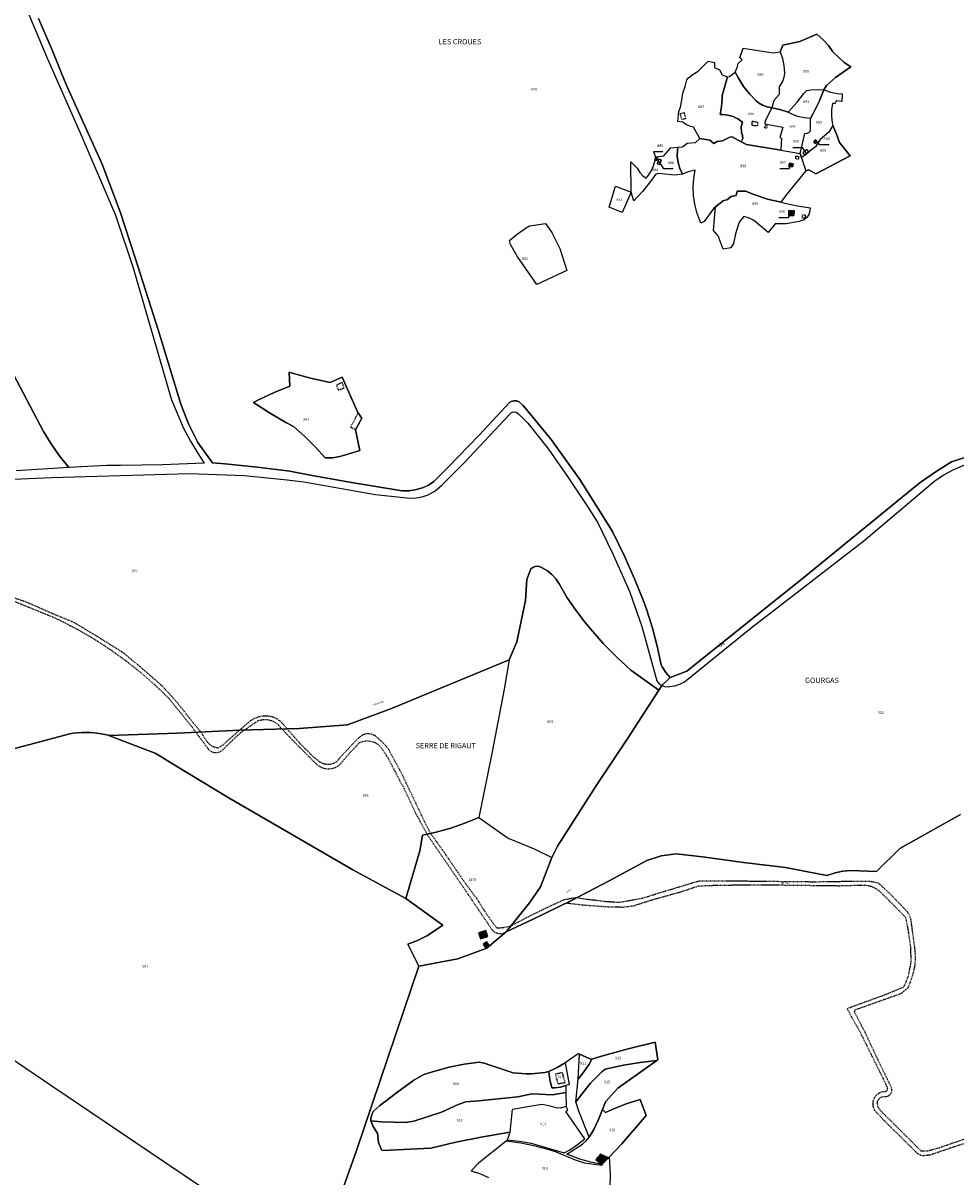
# Model space of a CAD drawing. Units: metres. Extents: x 1040904 to 1046574, y 6330892 to 6338823.
# Drawn here: x 1042121 to 1042824, y 6333258 to 6334128 of the extents above; entities that cross this region are included whole.
import ezdxf
from ezdxf.enums import TextEntityAlignment as Align

# ---------------------------------------------------------------- set-up
doc = ezdxf.new("R2010")
doc.units = ezdxf.units.M
doc.linetypes.add('TOPO1', pattern=[1, 0.6, -0.4])
for name, color, linetype in [('ig_cad_bati_dur', 152, 'CONTINUOUS'), ('ig_cad_bati_dur_hach', 24, 'CONTINUOUS'), ('ig_cad_detail_lineaire', 252, 'TOPO1'), ('ig_cad_divers_texte', 8, 'CONTINUOUS'), ('ig_cad_fleche_de_rattachement', 3, 'CONTINUOUS'), ('ig_cad_hydro', 140, 'CONTINUOUS'), ('ig_cad_lieudit', 7, 'ByLayer'), ('ig_cad_lieudit_texte', 210, 'CONTINUOUS'), ('ig_cad_nom_voie', 8, 'CONTINUOUS'), ('ig_cad_parcel', 3, 'CONTINUOUS'), ('ig_cad_parcel_num', 3, 'CONTINUOUS')]:
    doc.layers.add(name, color=color, linetype=linetype)
doc.styles.add('Times New Roman', font='times.ttf')

msp = doc.modelspace()

# ---------------------------------------------------------------- hatches: boundary and pattern name
at = {"layer": 'ig_cad_bati_dur_hach'}
for points in [[(1042701.38, 6334022.07), (1042698.7, 6334022.55), (1042698.22, 6334020.15), (1042700.93, 6334019.74)], [(1042698.22, 6333983.14), (1042701.96, 6333983.06), (1042702.1, 6333986.72), (1042698.27, 6333986.92)], [(1042471.2, 6333439.41), (1042469.66, 6333444), (1042464.37, 6333442.32), (1042465.77, 6333437.76)], [(1042469.6, 6333431.02), (1042472.57, 6333432.54), (1042470.48, 6333435.5), (1042467.78, 6333433.71)], [(1042552.71, 6333271.37), (1042557.33, 6333267.59), (1042562.18, 6333272.51), (1042556.15, 6333275.39)]]:
    msp.add_hatch(color=256, dxfattribs=at).paths.add_polyline_path(points)

# ---------------------------------------------------------------- linework, layer by layer
at = {"layer": 'ig_cad_bati_dur'}
for points in [[(1042701.38, 6334022.07), (1042698.7, 6334022.55), (1042698.22, 6334020.15), (1042700.93, 6334019.74)], [(1042698.22, 6333983.14), (1042701.96, 6333983.06), (1042702.1, 6333986.72), (1042698.27, 6333986.92)], [(1042471.2, 6333439.41), (1042469.66, 6333444), (1042464.37, 6333442.32), (1042465.77, 6333437.76)], [(1042469.6, 6333431.02), (1042472.57, 6333432.54), (1042470.48, 6333435.5), (1042467.78, 6333433.71)], [(1042552.71, 6333271.37), (1042557.33, 6333267.59), (1042562.18, 6333272.51), (1042556.15, 6333275.39)]]:
    msp.add_lwpolyline(points, close=True, dxfattribs=at)
at = {"layer": 'ig_cad_detail_lineaire'}
for points in [[(1042620.46, 6334056.08), (1042617.52, 6334055.44), (1042616.34, 6334059.88), (1042619.19, 6334060.71)], [(1042619.19, 6334060.71), (1042620.46, 6334056.08)], [(1042674.46, 6334050.54), (1042670.46, 6334051), (1042670.63, 6334054.25)], [(1042670.63, 6334054.25), (1042674.54, 6334053.49)], [(1042674.54, 6334053.49), (1042674.46, 6334050.54)], [(1042681.29, 6334048.96), (1042679.8, 6334049.22), (1042680.38, 6334051.19)], [(1042680.38, 6334051.19), (1042681.84, 6334050.71), (1042681.29, 6334048.96)], [(1042705.56, 6334027.72), (1042705.49, 6334025.63), (1042703.52, 6334025.71), (1042703.57, 6334027.86)], [(1042703.57, 6334027.86), (1042705.56, 6334027.72)], [(1042708.52, 6333981.1), (1042708.4, 6333983.51), (1042710.42, 6333983.56)], [(1042710.42, 6333983.56), (1042710.42, 6333981.19), (1042708.52, 6333981.1)], [(1042361.38, 6333857.27), (1042357.15, 6333855.03), (1042358.67, 6333851.52)], [(1042358.67, 6333851.52), (1042363.01, 6333853.15), (1042361.38, 6333857.27)], [(1042371.64, 6333821.5), (1042367.89, 6333823.44), (1042373.57, 6333834.25)], [(1042255.04, 6333593.6), (1042249.08, 6333600.69), (1042235.96, 6333617.34), (1042225.48, 6333628.68), (1042211.96, 6333640.51), (1042196.48, 6333653.37), (1042176.93, 6333665.68), (1042159.5, 6333676.09), (1042143.3, 6333682.83), (1042124.01, 6333691.36), (1042112.78, 6333695.19)], [(1042112.87, 6333692.8), (1042144.96, 6333679.73), (1042149.46, 6333677.56), (1042162.15, 6333670.95), (1042174.52, 6333663.73), (1042186.52, 6333655.96), (1042198.14, 6333647.6), (1042209.37, 6333638.72), (1042220.15, 6333629.3), (1042230.47, 6333619.41), (1042247.87, 6333598), (1042260.82, 6333580.44), (1042262.64, 6333579.07), (1042264.77, 6333578.29), (1042267.04, 6333578.18), (1042269.24, 6333578.72), (1042271.19, 6333579.89), (1042272.71, 6333581.59), (1042284.93, 6333593.16), (1042298.33, 6333602.35), (1042301.95, 6333603.1), (1042305.14, 6333603.01), (1042308.23, 6333602.24), (1042311.09, 6333600.85), (1042313.59, 6333598.88), (1042315.61, 6333596.42), (1042326.51, 6333585.01), (1042342.16, 6333569.32), (1042345.05, 6333567.35), (1042347.88, 6333566.28), (1042350.86, 6333565.88), (1042353.88, 6333566.16), (1042356.74, 6333567.09), (1042359.34, 6333568.64), (1042367, 6333577.67), (1042374.65, 6333585.82), (1042376.82, 6333586.59), (1042379.81, 6333587.05), (1042382.82, 6333586.81), (1042385.71, 6333585.93), (1042388.32, 6333584.42), (1042390.54, 6333582.36), (1042395.56, 6333574.9), (1042408.58, 6333549.98), (1042416.57, 6333532.97), (1042425.63, 6333516.19), (1042456.8, 6333470.72), (1042474.55, 6333444.37), (1042476.11, 6333443.03), (1042478.23, 6333442.01), (1042480.56, 6333441.65), (1042482.9, 6333441.95), (1042485.05, 6333442.92)], [(1042488.61, 6333447.33), (1042487.35, 6333446.93), (1042482.75, 6333445.96), (1042478.07, 6333445.66), (1042470.54, 6333456.07), (1042463.29, 6333467.55), (1042454.83, 6333478.97), (1042447.69, 6333489.22), (1042438.52, 6333502.73), (1042428.39, 6333516.96), (1042425.06, 6333523.09), (1042407.21, 6333560.62), (1042396.56, 6333580.51), (1042395.05, 6333582.45), (1042391.16, 6333586.68), (1042386.81, 6333590.42), (1042385.97, 6333591), (1042383.66, 6333592.01), (1042381.15, 6333592.37), (1042378.64, 6333592.06), (1042376.3, 6333591.09), (1042374.3, 6333589.53), (1042371.3, 6333586.59), (1042359.66, 6333574.18), (1042358.97, 6333573.12), (1042357.17, 6333571.23), (1042354.95, 6333569.89), (1042352.44, 6333569.15), (1042349.84, 6333569.08), (1042347.3, 6333569.68), (1042344.99, 6333570.91), (1042339.72, 6333574.92), (1042329, 6333585.7), (1042320.02, 6333595.93), (1042316.74, 6333599.91), (1042314.76, 6333601.89), (1042311.99, 6333603.75), (1042308.91, 6333605.03), (1042305.64, 6333605.64), (1042302.47, 6333605.67), (1042298.83, 6333605.06), (1042295.36, 6333603.81), (1042292.18, 6333601.95), (1042283.75, 6333594.81), (1042271.91, 6333584.09), (1042268.07, 6333581.6), (1042266.8, 6333581.76), (1042264.18, 6333582.58), (1042261.83, 6333584.03), (1042259.89, 6333585.99), (1042254.95, 6333593.59), (1042255.19, 6333593.59)], [(1042833.75, 6333287.69), (1042810.67, 6333279.78), (1042803.05, 6333277.65), (1042798.15, 6333277.48), (1042767.93, 6333307.52), (1042766.45, 6333309.14), (1042765.36, 6333311.29), (1042764.91, 6333313.64), (1042765.02, 6333314.98), (1042765.74, 6333316.66), (1042767.02, 6333317.98), (1042768.7, 6333318.75), (1042771.67, 6333318.87), (1042773.38, 6333319.41), (1042774.77, 6333320.54), (1042775.66, 6333322.1), (1042775.89, 6333323.88), (1042775.47, 6333325.63), (1042764.67, 6333347.94), (1042755.61, 6333367.3), (1042747.58, 6333382.77), (1042748.23, 6333384.24), (1042782.84, 6333396.53), (1042788.18, 6333400.89), (1042790.83, 6333408.05), (1042792.25, 6333412.48), (1042793.33, 6333417.84), (1042793.72, 6333423.29), (1042793.44, 6333428.74), (1042790.24, 6333452.39), (1042789.2, 6333455.36), (1042787.57, 6333458.04), (1042774.11, 6333472.06), (1042765.79, 6333479.62), (1042760.25, 6333480.82), (1042745.54, 6333480.94), (1042717.96, 6333480.52), (1042665.41, 6333481.09), (1042630.47, 6333481.23), (1042599.21, 6333471.8), (1042587.86, 6333468.18), (1042570.38, 6333465.03), (1042559.52, 6333465.77), (1042541.61, 6333467.97), (1042538.41, 6333468.85), (1042528.71, 6333467.07), (1042515.32, 6333460.97), (1042500.15, 6333453.48), (1042488.66, 6333447.39)], [(1042530.39, 6333464.82), (1042542.67, 6333463.33), (1042561.89, 6333461.89), (1042573.27, 6333461.7), (1042581.15, 6333462.72), (1042595.85, 6333467.34), (1042615.91, 6333472.96), (1042630.01, 6333477.59), (1042644.32, 6333478.2), (1042668.94, 6333478.44), (1042690.4, 6333478.35), (1042736.31, 6333477.78), (1042752.85, 6333478.25), (1042756.65, 6333478.15), (1042760.11, 6333477.36), (1042763.36, 6333475.91), (1042766.28, 6333473.9), (1042773.2, 6333467.09), (1042786.23, 6333453.78), (1042787.75, 6333445.91), (1042789.8, 6333431.86), (1042790.18, 6333420.43), (1042788.07, 6333409.37), (1042784.64, 6333401.12), (1042770.9, 6333395.53), (1042742.17, 6333385.05), (1042745.43, 6333378.72), (1042751.88, 6333367.28), (1042766.34, 6333338.21), (1042771.94, 6333326.55), (1042772.44, 6333325), (1042772.19, 6333323.56), (1042771.31, 6333322.4), (1042768.83, 6333322.29), (1042766.48, 6333321.53), (1042764.18, 6333319.92), (1042762.64, 6333317.98), (1042761.68, 6333315.71), (1042761.38, 6333313.25), (1042761.74, 6333310.8), (1042762.75, 6333308.53), (1042770.02, 6333300.64), (1042782.57, 6333288.33), (1042794.77, 6333276.14), (1042798.33, 6333274.27), (1042804.93, 6333274.92), (1042821.65, 6333280.65), (1042849.16, 6333289.39)], [(1042522.19, 6333335.91), (1042527.35, 6333337.03)], [(1042529.46, 6333329.12), (1042524.29, 6333328.31), (1042522.19, 6333335.91)], [(1042527.35, 6333337.03), (1042529.46, 6333329.12)]]:
    msp.add_lwpolyline(points, dxfattribs=at)
at = {"layer": 'ig_cad_fleche_de_rattachement'}
for points in [[(1042701.22, 6334034.47), (1042708.28, 6334034.43), (1042710.98, 6334030.45)], [(1042728.53, 6334036.27), (1042721.38, 6334036.31), (1042718.26, 6334038.92)], [(1042603.12, 6334031.12), (1042596.06, 6334031.17), (1042598.42, 6334025.69)], [(1042611.1, 6334018.23), (1042603.96, 6334018.28), (1042600.35, 6334023.77)], [(1042691.37, 6334018.61), (1042698.5, 6334018.56), (1042699.34, 6334021.09)], [(1042690.59, 6333981.52), (1042697.8, 6333981.48), (1042699.74, 6333984.57)]]:
    msp.add_lwpolyline(points, dxfattribs=at)
at = {"layer": 'ig_cad_hydro'}
for points in [[(1042098.36, 6334198.18), (1042139.36, 6334101.14), (1042163.99, 6334045.47), (1042190.55, 6333983.48), (1042203.82, 6333943.53), (1042232.9, 6333844.15), (1042241.93, 6333822.74), (1042247.09, 6333812.92), (1042252.83, 6333803.42), (1042257.57, 6333796.48), (1042226.02, 6333795.2), (1042194.47, 6333794.6), (1042184.13, 6333794.54), (1042155.43, 6333792.98), (1042115.76, 6333790.47)], [(1042830.02, 6333800.35), (1042820.79, 6333797.41), (1042809.21, 6333790.15), (1042798.01, 6333782.33), (1042793.08, 6333778.62), (1042711.07, 6333711.34), (1042621.23, 6333639.52), (1042608.74, 6333634.7), (1042605.5, 6333638.53), (1042602.79, 6333642.78), (1042601.96, 6333644.37), (1042598.99, 6333658.3), (1042595.34, 6333672.07), (1042591.05, 6333685.64), (1042588.89, 6333691.73), (1042581.89, 6333709.17), (1042574.27, 6333726.36), (1042565.24, 6333744.8), (1042540.55, 6333783.98), (1042519.08, 6333814.28), (1042497.92, 6333839.75), (1042495.21, 6333842.46), (1042493.13, 6333843.26), (1042490.91, 6333843.38), (1042488.76, 6333842.86), (1042487.79, 6333842.37), (1042464.76, 6333817.54), (1042441.24, 6333793.18), (1042430.61, 6333782.5), (1042426.51, 6333779.86), (1042422.07, 6333777.81), (1042416.54, 6333776.22), (1042411.69, 6333775.57), (1042406.81, 6333775.61), (1042368.52, 6333781.71), (1042336.01, 6333787.55), (1042322.01, 6333790.28), (1042297.63, 6333793.43), (1042273.16, 6333795.92), (1042263.76, 6333796.69), (1042252.75, 6333811.97), (1042245.69, 6333826.1), (1042239.94, 6333840.8), (1042223.05, 6333896.05), (1042205.52, 6333951.08), (1042194.09, 6333985.79), (1042180.48, 6334021.74), (1042153.25, 6334082.5), (1042143.17, 6334107.17), (1042132.46, 6334131.58)], [(1042009.88, 6333779.74), (1042142.5, 6333785.5), (1042246.33, 6333788.55), (1042287.58, 6333787.07), (1042320.13, 6333783.7), (1042332.5, 6333782.3), (1042386.65, 6333772.68), (1042412.53, 6333770.04), (1042417.21, 6333770.23), (1042421.82, 6333771.09), (1042426.25, 6333772.61), (1042430.42, 6333774.75), (1042431.55, 6333775.46), (1042436.71, 6333779.73), (1042453.53, 6333796.54), (1042487.92, 6333833.37), (1042489.16, 6333834.5), (1042490.74, 6333835.04), (1042492.59, 6333834.86), (1042494.68, 6333833.33), (1042501.38, 6333826.51), (1042517.03, 6333806.86), (1042531.96, 6333785.49), (1042546.32, 6333763.74), (1042554.1, 6333751.45), (1042565.18, 6333728.57), (1042575.65, 6333705.4), (1042578.32, 6333699.22), (1042587.42, 6333673.33), (1042598.59, 6333632.23), (1042600.14, 6333630.27), (1042602.4, 6333628.68), (1042604.75, 6333627.88), (1042607.24, 6333627.73), (1042608.3, 6333627.87), (1042612.28, 6333628.44), (1042616.11, 6333629.67), (1042619.56, 6333631.45), (1042669.83, 6333672.13), (1042754.65, 6333737.91), (1042808.54, 6333783.29), (1042815.13, 6333787.63), (1042822.06, 6333791.37), (1042830.73, 6333795.06)]]:
    msp.add_lwpolyline(points, dxfattribs=at)
at = {"layer": 'ig_cad_lieudit'}
for points in [[(1042089.81, 6333574.72), (1042156.1, 6333592.21), (1042158.67, 6333592.66), (1042165.29, 6333593.32), (1042171.93, 6333593.31), (1042178.53, 6333592.63), (1042185.03, 6333591.28), (1042185.58, 6333591.07), (1042237.01, 6333592.72), (1042284.43, 6333594.96), (1042329.14, 6333596.18), (1042365.58, 6333599.11), (1042398.79, 6333611.4), (1042487.39, 6333647.99), (1042493.16, 6333661.65), (1042499.69, 6333692.79), (1042500.6, 6333708.76), (1042503.78, 6333716.69), (1042505.09, 6333717.69), (1042507.07, 6333718.47), (1042509.2, 6333718.58), (1042511.27, 6333718.02), (1042512.36, 6333717.49), (1042516.19, 6333715.2), (1042519.62, 6333712.37), (1042522.6, 6333709.03), (1042525.03, 6333705.29), (1042531.17, 6333694.83), (1042537.5, 6333685.45), (1042544.39, 6333676.45), (1042548.65, 6333671.34), (1042558.3, 6333660.51), (1042568.46, 6333650.15), (1042579.08, 6333640.27), (1042600.14, 6333625.17), (1042602.4, 6333628.68), (1042608.74, 6333634.7), (1042605.5, 6333638.53), (1042602.79, 6333642.78), (1042601.96, 6333644.37), (1042598.99, 6333658.3), (1042595.34, 6333672.07), (1042591.05, 6333685.64), (1042588.89, 6333691.73), (1042581.89, 6333709.17), (1042574.27, 6333726.36), (1042565.24, 6333744.8), (1042540.55, 6333783.98), (1042519.08, 6333814.28), (1042497.92, 6333839.75), (1042495.21, 6333842.46), (1042493.13, 6333843.26), (1042490.91, 6333843.38), (1042488.76, 6333842.86), (1042487.79, 6333842.37), (1042464.76, 6333817.54), (1042441.24, 6333793.18), (1042430.61, 6333782.5), (1042426.51, 6333779.86), (1042422.07, 6333777.81), (1042416.54, 6333776.22), (1042411.69, 6333775.57), (1042406.81, 6333775.61), (1042368.52, 6333781.71), (1042336.01, 6333787.55), (1042322.01, 6333790.28), (1042297.63, 6333793.43), (1042273.16, 6333795.92), (1042263.76, 6333796.69), (1042252.75, 6333811.97), (1042245.69, 6333826.1), (1042239.94, 6333840.8), (1042223.05, 6333896.05), (1042205.52, 6333951.08), (1042194.09, 6333985.79), (1042180.48, 6334021.74), (1042153.25, 6334082.5), (1042143.17, 6334107.17), (1042132.46, 6334131.58)], [(1042132.46, 6334131.58), (1042143.17, 6334107.17), (1042153.25, 6334082.5), (1042180.48, 6334021.74), (1042194.09, 6333985.79), (1042205.52, 6333951.08), (1042223.05, 6333896.05), (1042239.94, 6333840.8), (1042245.69, 6333826.1), (1042252.75, 6333811.97), (1042263.76, 6333796.69), (1042273.16, 6333795.92), (1042297.63, 6333793.43), (1042322.01, 6333790.28), (1042336.01, 6333787.55), (1042368.52, 6333781.71), (1042406.81, 6333775.61), (1042411.69, 6333775.57), (1042416.54, 6333776.22), (1042422.07, 6333777.81), (1042426.51, 6333779.86), (1042430.61, 6333782.5), (1042441.24, 6333793.18), (1042464.76, 6333817.54), (1042487.79, 6333842.37), (1042488.76, 6333842.86), (1042490.91, 6333843.38), (1042493.13, 6333843.26), (1042495.21, 6333842.46), (1042497.92, 6333839.75), (1042519.08, 6333814.28), (1042540.55, 6333783.98), (1042565.24, 6333744.8), (1042574.27, 6333726.36), (1042581.89, 6333709.17), (1042588.89, 6333691.73), (1042591.05, 6333685.64), (1042595.34, 6333672.07), (1042598.99, 6333658.3), (1042601.96, 6333644.37), (1042602.79, 6333642.78), (1042605.5, 6333638.53), (1042608.74, 6333634.7), (1042621.23, 6333639.52), (1042711.07, 6333711.34), (1042793.08, 6333778.62), (1042798.01, 6333782.33), (1042809.21, 6333790.15), (1042820.79, 6333797.41), (1042830.02, 6333800.35)], [(1042830.02, 6333800.35), (1042820.79, 6333797.41), (1042809.21, 6333790.15), (1042798.01, 6333782.33), (1042793.08, 6333778.62), (1042711.07, 6333711.34), (1042621.23, 6333639.52), (1042608.74, 6333634.7), (1042602.4, 6333628.68), (1042600.14, 6333625.17), (1042576.91, 6333589.14), (1042553.66, 6333554.34), (1042523.71, 6333507.48), (1042519.64, 6333498.98), (1042510.99, 6333476.87), (1042502.71, 6333464.86), (1042485.16, 6333443.01), (1042505.39, 6333452.49), (1042534.25, 6333466.65), (1042562.81, 6333481.42), (1042591.05, 6333496.79), (1042601.89, 6333500.33), (1042613.19, 6333501.81), (1042633.21, 6333499.54), (1042664.01, 6333495.3), (1042695.71, 6333491.62), (1042726.73, 6333485.37), (1042733, 6333487.44), (1042738.86, 6333488.62), (1042744.82, 6333489.13), (1042764.29, 6333488.52), (1042781.84, 6333505.81), (1042827.5, 6333531.38)], [(1042358.81, 6333239.95), (1042372.4, 6333278.02), (1042419.35, 6333417.09), (1042411.04, 6333433.64), (1042418.3, 6333436.53), (1042425.28, 6333440.04), (1042431.94, 6333444.15), (1042437.26, 6333448.07), (1042409.42, 6333468), (1042369.48, 6333489.83), (1042317.95, 6333519.65), (1042276.87, 6333543.62), (1042236.13, 6333568.16), (1042220.98, 6333577.49), (1042185.58, 6333591.07), (1042185.03, 6333591.28), (1042178.53, 6333592.63), (1042171.93, 6333593.31), (1042165.29, 6333593.32), (1042158.67, 6333592.66), (1042156.1, 6333592.21), (1042089.81, 6333574.72)], [(1042827.5, 6333531.38), (1042781.84, 6333505.81), (1042764.29, 6333488.52), (1042744.82, 6333489.13), (1042738.86, 6333488.62), (1042733, 6333487.44), (1042726.73, 6333485.37), (1042695.71, 6333491.62), (1042664.01, 6333495.3), (1042633.21, 6333499.54), (1042613.19, 6333501.81), (1042601.89, 6333500.33), (1042591.05, 6333496.79), (1042562.81, 6333481.42), (1042534.25, 6333466.65), (1042505.39, 6333452.49), (1042485.16, 6333443.01), (1042472.63, 6333432.44), (1042470.46, 6333430.59), (1042448.61, 6333422.72), (1042419.35, 6333417.09), (1042372.4, 6333278.02), (1042358.81, 6333239.95)]]:
    msp.add_lwpolyline(points, dxfattribs=at)
msp.add_lwpolyline([(1042470.46, 6333430.59), (1042472.63, 6333432.44), (1042485.16, 6333443.01), (1042502.71, 6333464.86), (1042510.99, 6333476.87), (1042519.64, 6333498.98), (1042523.71, 6333507.48), (1042553.66, 6333554.34), (1042576.91, 6333589.14), (1042600.14, 6333625.17), (1042579.08, 6333640.27), (1042568.46, 6333650.15), (1042558.3, 6333660.51), (1042548.65, 6333671.34), (1042544.39, 6333676.45), (1042537.5, 6333685.45), (1042531.17, 6333694.83), (1042525.03, 6333705.29), (1042522.6, 6333709.03), (1042519.62, 6333712.37), (1042516.19, 6333715.2), (1042512.36, 6333717.49), (1042511.27, 6333718.02), (1042509.2, 6333718.58), (1042507.07, 6333718.47), (1042505.09, 6333717.69), (1042503.78, 6333716.69), (1042500.6, 6333708.76), (1042499.69, 6333692.79), (1042493.16, 6333661.65), (1042487.39, 6333647.99), (1042398.79, 6333611.4), (1042365.58, 6333599.11), (1042329.14, 6333596.18), (1042284.43, 6333594.96), (1042237.01, 6333592.72), (1042185.58, 6333591.07), (1042220.98, 6333577.49), (1042236.13, 6333568.16), (1042276.87, 6333543.62), (1042317.95, 6333519.65), (1042369.48, 6333489.83), (1042409.42, 6333468), (1042437.26, 6333448.07), (1042431.94, 6333444.15), (1042425.28, 6333440.04), (1042418.3, 6333436.53), (1042411.04, 6333433.64), (1042419.35, 6333417.09), (1042448.61, 6333422.72)], close=True, dxfattribs=at)
at = {"layer": 'ig_cad_parcel'}
for points in [[(1042098.36, 6334198.18), (1042139.36, 6334101.14), (1042163.99, 6334045.47), (1042190.55, 6333983.48), (1042203.82, 6333943.53), (1042232.9, 6333844.15), (1042241.93, 6333822.74), (1042247.09, 6333812.92), (1042252.83, 6333803.42), (1042257.57, 6333796.48), (1042226.02, 6333795.2), (1042194.47, 6333794.6), (1042184.13, 6333794.54), (1042155.43, 6333792.98), (1042148.23, 6333802.17), (1042141.57, 6333811.77), (1042136.37, 6333820.19), (1042113.73, 6333863.12)], [(1042132.46, 6334131.58), (1042143.17, 6334107.17), (1042153.25, 6334082.5), (1042180.48, 6334021.74), (1042194.09, 6333985.79), (1042205.52, 6333951.08), (1042223.05, 6333896.05), (1042239.94, 6333840.8), (1042245.69, 6333826.1), (1042252.75, 6333811.97), (1042263.76, 6333796.69), (1042273.16, 6333795.92), (1042297.63, 6333793.43), (1042322.01, 6333790.28), (1042336.01, 6333787.55), (1042368.52, 6333781.71), (1042406.81, 6333775.61), (1042411.69, 6333775.57), (1042416.54, 6333776.22), (1042422.07, 6333777.81), (1042426.51, 6333779.86), (1042430.61, 6333782.5), (1042441.24, 6333793.18), (1042464.76, 6333817.54), (1042487.79, 6333842.37), (1042488.76, 6333842.86), (1042490.91, 6333843.38), (1042493.13, 6333843.26), (1042495.21, 6333842.46), (1042497.92, 6333839.75), (1042519.08, 6333814.28), (1042540.55, 6333783.98), (1042565.24, 6333744.8), (1042574.27, 6333726.36), (1042581.89, 6333709.17), (1042588.89, 6333691.73), (1042591.05, 6333685.64), (1042595.34, 6333672.07), (1042598.99, 6333658.3), (1042601.96, 6333644.37), (1042602.79, 6333642.78), (1042605.5, 6333638.53), (1042608.74, 6333634.7), (1042621.23, 6333639.52), (1042711.07, 6333711.34), (1042793.08, 6333778.62), (1042798.01, 6333782.33), (1042809.21, 6333790.15), (1042820.79, 6333797.41), (1042830.02, 6333800.35)], [(1042113.73, 6333863.12), (1042136.37, 6333820.19), (1042141.57, 6333811.77), (1042148.23, 6333802.17), (1042155.43, 6333792.98), (1042115.76, 6333790.47)], [(1042009.88, 6333779.74), (1042142.5, 6333785.5), (1042246.33, 6333788.55), (1042287.58, 6333787.07), (1042320.13, 6333783.7), (1042332.5, 6333782.3), (1042386.65, 6333772.68), (1042412.53, 6333770.04), (1042417.21, 6333770.23), (1042421.82, 6333771.09), (1042426.25, 6333772.61), (1042430.42, 6333774.75), (1042431.55, 6333775.46), (1042436.71, 6333779.73), (1042453.53, 6333796.54), (1042487.92, 6333833.37), (1042489.16, 6333834.5), (1042490.74, 6333835.04), (1042492.59, 6333834.86), (1042494.68, 6333833.33), (1042501.38, 6333826.51), (1042517.03, 6333806.86), (1042531.96, 6333785.49), (1042546.32, 6333763.74), (1042554.1, 6333751.45), (1042565.18, 6333728.57), (1042575.65, 6333705.4), (1042578.32, 6333699.22), (1042587.42, 6333673.33), (1042598.59, 6333632.23), (1042600.14, 6333630.27), (1042602.4, 6333628.68), (1042600.14, 6333625.17), (1042579.08, 6333640.27), (1042568.46, 6333650.15), (1042558.3, 6333660.51), (1042548.65, 6333671.34), (1042544.39, 6333676.45), (1042537.5, 6333685.45), (1042531.17, 6333694.83), (1042525.03, 6333705.29), (1042522.6, 6333709.03), (1042519.62, 6333712.37), (1042516.19, 6333715.2), (1042512.36, 6333717.49), (1042511.27, 6333718.02), (1042509.2, 6333718.58), (1042507.07, 6333718.47), (1042505.09, 6333717.69), (1042503.78, 6333716.69), (1042500.6, 6333708.76), (1042499.69, 6333692.79), (1042493.16, 6333661.65), (1042487.39, 6333647.99), (1042398.79, 6333611.4), (1042365.58, 6333599.11), (1042329.14, 6333596.18), (1042284.43, 6333594.96), (1042237.01, 6333592.72), (1042185.58, 6333591.07), (1042185.03, 6333591.28), (1042178.53, 6333592.63), (1042171.93, 6333593.31), (1042165.29, 6333593.32), (1042158.67, 6333592.66), (1042156.1, 6333592.21), (1042089.81, 6333574.72)], [(1042827.5, 6333531.38), (1042781.84, 6333505.81), (1042764.29, 6333488.52), (1042744.82, 6333489.13), (1042738.86, 6333488.62), (1042733, 6333487.44), (1042726.73, 6333485.37), (1042695.71, 6333491.62), (1042664.01, 6333495.3), (1042633.21, 6333499.54), (1042613.19, 6333501.81), (1042601.89, 6333500.33), (1042591.05, 6333496.79), (1042562.81, 6333481.42), (1042534.25, 6333466.65), (1042505.39, 6333452.49), (1042485.16, 6333443.01), (1042502.71, 6333464.86), (1042510.99, 6333476.87), (1042519.64, 6333498.98), (1042523.71, 6333507.48), (1042553.66, 6333554.34), (1042576.91, 6333589.14), (1042600.14, 6333625.17), (1042602.4, 6333628.68), (1042604.75, 6333627.88), (1042607.24, 6333627.73), (1042608.3, 6333627.87), (1042612.28, 6333628.44), (1042616.11, 6333629.67), (1042619.56, 6333631.45), (1042669.83, 6333672.13), (1042754.65, 6333737.91), (1042808.54, 6333783.29), (1042815.13, 6333787.63), (1042822.06, 6333791.37), (1042830.73, 6333795.06)], [(1042358.81, 6333239.95), (1042372.4, 6333278.02), (1042419.35, 6333417.09), (1042411.04, 6333433.64), (1042418.3, 6333436.53), (1042425.28, 6333440.04), (1042431.94, 6333444.15), (1042437.26, 6333448.07), (1042409.42, 6333468), (1042369.48, 6333489.83), (1042317.95, 6333519.65), (1042276.87, 6333543.62), (1042236.13, 6333568.16), (1042220.98, 6333577.49), (1042185.58, 6333591.07), (1042185.03, 6333591.28), (1042178.53, 6333592.63), (1042171.93, 6333593.31), (1042165.29, 6333593.32), (1042158.67, 6333592.66), (1042156.1, 6333592.21), (1042089.81, 6333574.72)], [(1042358.81, 6333239.95), (1042372.4, 6333278.02), (1042419.35, 6333417.09), (1042448.61, 6333422.72), (1042470.46, 6333430.59), (1042472.63, 6333432.44), (1042485.16, 6333443.01), (1042505.39, 6333452.49), (1042534.25, 6333466.65), (1042562.81, 6333481.42), (1042591.05, 6333496.79), (1042601.89, 6333500.33), (1042613.19, 6333501.81), (1042633.21, 6333499.54), (1042664.01, 6333495.3), (1042695.71, 6333491.62), (1042726.73, 6333485.37), (1042733, 6333487.44), (1042738.86, 6333488.62), (1042744.82, 6333489.13), (1042764.29, 6333488.52), (1042781.84, 6333505.81), (1042827.5, 6333531.38)], [(1041415.3, 6333237.77), (1041407.1, 6333258.3), (1041406.17, 6333258.55), (1041408.17, 6333259.84), (1041415.8, 6333264.25), (1041423.73, 6333268.06), (1041431.94, 6333271.27), (1041440.38, 6333273.82), (1041452.66, 6333276.33), (1041483.55, 6333279.2), (1041506.68, 6333287.65), (1041521.41, 6333293.92), (1041554.14, 6333307.28), (1041587.12, 6333320.04), (1041613.7, 6333355.03), (1041665.34, 6333398.39), (1041707.35, 6333445.98), (1041744.07, 6333453.87), (1041834.09, 6333475.6), (1041861.13, 6333481.06), (1041886.72, 6333499.57), (1042037.39, 6333398.35), (1042142.67, 6333326.76), (1042342.15, 6333192.27)], [(1042037.39, 6333398.35), (1042142.67, 6333326.76), (1042342.68, 6333191.93)], [(1042563.56, 6333249.61), (1042563.73, 6333260.29), (1042562.98, 6333273.35), (1042572.26, 6333283.07), (1042590.55, 6333304.54), (1042586.06, 6333316.66), (1042576.25, 6333313.58), (1042566.68, 6333309.86), (1042559.96, 6333306.8), (1042557.78, 6333309.08), (1042560.03, 6333314.9), (1042569.15, 6333325.08), (1042598.74, 6333345.94), (1042599.43, 6333346.43), (1042597.44, 6333359.84), (1042577.12, 6333354.87), (1042556.97, 6333349.26), (1042549.7, 6333347.05), (1042547.71, 6333347.37), (1042540.48, 6333350.69), (1042539.4, 6333351.1), (1042529.49, 6333344.16), (1042523.55, 6333340.64), (1042517.21, 6333337.68), (1042514.13, 6333336.97), (1042504.2, 6333336.01), (1042500.07, 6333335.81), (1042490.27, 6333336.74), (1042468.58, 6333343.97), (1042464.69, 6333344.61), (1042453.42, 6333343.09), (1042442.24, 6333340.9), (1042431.22, 6333338.06), (1042423.11, 6333335.51), (1042415.47, 6333331.21), (1042402.33, 6333321.71), (1042389.59, 6333311.69), (1042385, 6333307.85), (1042383.76, 6333305.18), (1042383.17, 6333302.29), (1042383.15, 6333300.58), (1042384.64, 6333296.64), (1042386.75, 6333292.98), (1042388.06, 6333291.23), (1042388.86, 6333284.06), (1042391.13, 6333278.61), (1042392.07, 6333278.09), (1042428.26, 6333279.81), (1042447.17, 6333284.38), (1042466.22, 6333288.28), (1042487.75, 6333291.87), (1042486.28, 6333287.26), (1042485.81, 6333286.12), (1042485.11, 6333285.11), (1042464.33, 6333268.55), (1042458.65, 6333262.7), (1042465.71, 6333260.4), (1042471.9, 6333257.75)], [(1042563.56, 6333249.61), (1042563.73, 6333260.29), (1042562.98, 6333273.35), (1042562.18, 6333272.51), (1042557.33, 6333267.59), (1042557.23, 6333266.8), (1042544.07, 6333268.67), (1042537.47, 6333270.71), (1042523.1, 6333276.76), (1042517.51, 6333278.54), (1042506.86, 6333281.39), (1042496.04, 6333283.58), (1042485.11, 6333285.11), (1042464.33, 6333268.55), (1042458.65, 6333262.7), (1042465.71, 6333260.4), (1042471.9, 6333257.75)]]:
    msp.add_lwpolyline(points, dxfattribs=at)
for points in [[(1042642.79, 6333989.53), (1042641.64, 6333988.74), (1042634.46, 6333978.57), (1042631.89, 6333977.36), (1042630.98, 6333979.41), (1042628.77, 6333985.46), (1042627.21, 6333991.72), (1042626.32, 6333998.11), (1042626.1, 6334004.55), (1042626.56, 6334010.99), (1042627.68, 6334017.33), (1042622.4, 6334016.02), (1042617.95, 6334014.18), (1042612.32, 6334013.61), (1042599.57, 6334014.85), (1042597.79, 6334014.12), (1042593.91, 6334008.63), (1042587.91, 6334001.12), (1042581.39, 6333994.04), (1042579.34, 6334000.75), (1042579.02, 6334023.52), (1042583.94, 6334018.89), (1042585.79, 6334015.57), (1042588.01, 6334013.12), (1042590.66, 6334011.18), (1042591.87, 6334012.67), (1042594.33, 6334016.44), (1042596.19, 6334020.55), (1042597.43, 6334024.88), (1042597.79, 6334027.29), (1042598.87, 6334027.38), (1042603.94, 6334028.12), (1042609.1, 6334034.12), (1042614.43, 6334034.67), (1042618.02, 6334034.79), (1042621.43, 6334037.54), (1042627.72, 6334038.19), (1042631.08, 6334041.22), (1042626.23, 6334049.67), (1042624.35, 6334050.14), (1042621.13, 6334051.45), (1042618.23, 6334053.38), (1042614.38, 6334053.99), (1042615.3, 6334061.46), (1042616.39, 6334064.69), (1042617.61, 6334069.98), (1042618.16, 6334075.39), (1042620.08, 6334080.36), (1042621.33, 6334085.47), (1042622.58, 6334086.79), (1042625.96, 6334089.65), (1042629.73, 6334091.97), (1042637.39, 6334099.54), (1042642.03, 6334098.47), (1042642.13, 6334094.64), (1042645.88, 6334093.05), (1042648.01, 6334089.22), (1042652.03, 6334087.69), (1042653.51, 6334087.99), (1042657.76, 6334091.23), (1042659.32, 6334094.63), (1042659.98, 6334097.83), (1042662.99, 6334100.49), (1042661.19, 6334101.86), (1042663.86, 6334109.18), (1042686.46, 6334105.69), (1042691.64, 6334106.41), (1042693.61, 6334111.64), (1042706.41, 6334114.33), (1042719.35, 6334119.86), (1042724.13, 6334115.67), (1042728.05, 6334111.29), (1042731.43, 6334106.51), (1042739.78, 6334098.54), (1042744.88, 6334095.21), (1042733.41, 6334087.17), (1042726.5, 6334081.05), (1042724.48, 6334077.88), (1042729.56, 6334076.16), (1042734.83, 6334075.09), (1042738.45, 6334074.74), (1042738.02, 6334069.13), (1042733.92, 6334069.54), (1042733.16, 6334067.5), (1042731.21, 6334067.59), (1042730.43, 6334062.78), (1042730.32, 6334057.9), (1042730.89, 6334053.06), (1042731.34, 6334050.97), (1042734.19, 6334044.43), (1042736.24, 6334038.21), (1042744.35, 6334028.14), (1042718.46, 6334014.59), (1042713.35, 6334017.45), (1042710.93, 6334016.72), (1042696.33, 6333999.05), (1042692.08, 6333993.09), (1042695.23, 6333992.28), (1042704.71, 6333990.29), (1042714.3, 6333988.97), (1042714.06, 6333986.46), (1042713.15, 6333983.95), (1042711.64, 6333981.72), (1042709.64, 6333979.96), (1042705.87, 6333978.7), (1042696.1, 6333976.78), (1042687.84, 6333976.88), (1042682.57, 6333970.32), (1042672.81, 6333978.69), (1042670.94, 6333979.91), (1042667.65, 6333981.41), (1042664.14, 6333982.28), (1042661.18, 6333978.92), (1042660.31, 6333976.6), (1042658.09, 6333969.39), (1042656.51, 6333962), (1042654.42, 6333958.85), (1042648.72, 6333957.71), (1042644.88, 6333967.84), (1042641.34, 6333971.68)], [(1042691.64, 6334106.41), (1042693.39, 6334101.42), (1042694.49, 6334096.23), (1042694.93, 6334090.49), (1042694.47, 6334087.22), (1042693.35, 6334084.1), (1042691.61, 6334081.28), (1042690.95, 6334080.46), (1042690.98, 6334074.3), (1042686.81, 6334069.84), (1042685.43, 6334064.31), (1042691.37, 6334062.99), (1042697.75, 6334060.94), (1042704.46, 6334068.45), (1042709.39, 6334075.09), (1042711.73, 6334077.25), (1042714.64, 6334077.81), (1042719.55, 6334078.18), (1042724.48, 6334077.88), (1042726.5, 6334081.05), (1042733.41, 6334087.17), (1042744.88, 6334095.21), (1042739.78, 6334098.54), (1042731.43, 6334106.51), (1042728.05, 6334111.29), (1042724.13, 6334115.67), (1042719.35, 6334119.86), (1042706.41, 6334114.33), (1042693.61, 6334111.64)], [(1042691.64, 6334106.41), (1042693.39, 6334101.42), (1042694.49, 6334096.23), (1042694.93, 6334090.49), (1042694.47, 6334087.22), (1042693.35, 6334084.1), (1042691.61, 6334081.28), (1042690.95, 6334080.46), (1042690.98, 6334074.3), (1042686.81, 6334069.84), (1042685.43, 6334064.31), (1042681.82, 6334064.92), (1042678.38, 6334066.19), (1042675.23, 6334068.05), (1042673.48, 6334069.51), (1042668.53, 6334074.77), (1042664.1, 6334080.47), (1042660.23, 6334086.55), (1042657.76, 6334091.23), (1042659.32, 6334094.63), (1042659.98, 6334097.83), (1042662.99, 6334100.49), (1042661.19, 6334101.86), (1042663.86, 6334109.18), (1042686.46, 6334105.69)], [(1042631.08, 6334041.22), (1042626.23, 6334049.67), (1042624.35, 6334050.14), (1042621.13, 6334051.45), (1042618.23, 6334053.38), (1042614.38, 6334053.99), (1042615.3, 6334061.46), (1042616.39, 6334064.69), (1042617.61, 6334069.98), (1042618.16, 6334075.39), (1042620.08, 6334080.36), (1042621.33, 6334085.47), (1042622.58, 6334086.79), (1042625.96, 6334089.65), (1042629.73, 6334091.97), (1042637.39, 6334099.54), (1042642.03, 6334098.47), (1042642.13, 6334094.64), (1042645.88, 6334093.05), (1042648.01, 6334089.22), (1042652.03, 6334087.69), (1042647.96, 6334073.53), (1042647.97, 6334071.23), (1042647.51, 6334065.25), (1042646.39, 6334059.35), (1042648.13, 6334059.34), (1042652.19, 6334058.87), (1042656.11, 6334057.73), (1042659.81, 6334055.96), (1042663.14, 6334053.6), (1042662.22, 6334050.11), (1042662.41, 6334045.81), (1042663.3, 6334043.47), (1042663.45, 6334041.14), (1042662.25, 6334038.66), (1042655.43, 6334042.38), (1042653.74, 6334042.25), (1042648.05, 6334039.37), (1042644.03, 6334038.84), (1042641.53, 6334037.27), (1042638.54, 6334039.8)], [(1042692.11, 6334032.38), (1042666.35, 6334036.62), (1042662.25, 6334038.66), (1042663.45, 6334041.14), (1042663.3, 6334043.47), (1042662.41, 6334045.81), (1042662.22, 6334050.11), (1042663.14, 6334053.6), (1042659.81, 6334055.96), (1042656.11, 6334057.73), (1042652.19, 6334058.87), (1042648.13, 6334059.34), (1042646.39, 6334059.35), (1042647.51, 6334065.25), (1042647.97, 6334071.23), (1042647.96, 6334073.53), (1042652.03, 6334087.69), (1042653.51, 6334087.99), (1042657.76, 6334091.23), (1042660.23, 6334086.55), (1042664.1, 6334080.47), (1042668.53, 6334074.77), (1042673.48, 6334069.51), (1042675.23, 6334068.05), (1042678.38, 6334066.19), (1042681.82, 6334064.92), (1042685.43, 6334064.31), (1042680.28, 6334054.57), (1042680.14, 6334052.31), (1042693.53, 6334049.62), (1042691.39, 6334041.8), (1042692.61, 6334041.34)], [(1042714.45, 6334056.27), (1042709.62, 6334056.71), (1042704.9, 6334057.81), (1042700.38, 6334059.56), (1042697.75, 6334060.94), (1042704.46, 6334068.45), (1042709.39, 6334075.09), (1042711.73, 6334077.25), (1042714.64, 6334077.81), (1042719.55, 6334078.18), (1042724.48, 6334077.88), (1042720.94, 6334069.07), (1042716.8, 6334060.53)], [(1042713.3, 6334031.03), (1042711.69, 6334032.78), (1042708.84, 6334030.46), (1042710.29, 6334028.63), (1042707.7, 6334026.57), (1042706.69, 6334029.85), (1042710.31, 6334044.93), (1042712.03, 6334045.16), (1042713.55, 6334046.02), (1042714.39, 6334047), (1042714.45, 6334056.27), (1042716.8, 6334060.53), (1042720.94, 6334069.07), (1042724.48, 6334077.88), (1042729.56, 6334076.16), (1042734.83, 6334075.09), (1042738.45, 6334074.74), (1042738.02, 6334069.13), (1042733.92, 6334069.54), (1042733.16, 6334067.5), (1042731.21, 6334067.59), (1042730.43, 6334062.78), (1042730.32, 6334057.9), (1042730.89, 6334053.06), (1042731.34, 6334050.97), (1042728.31, 6334045.98), (1042721.83, 6334040.34), (1042718.21, 6334034.76)], [(1042685.43, 6334064.31), (1042680.28, 6334054.57), (1042680.14, 6334052.31), (1042693.53, 6334049.62), (1042691.39, 6334041.8), (1042692.61, 6334041.34), (1042692.11, 6334032.38), (1042706.69, 6334029.85), (1042710.31, 6334044.93), (1042712.03, 6334045.16), (1042713.55, 6334046.02), (1042714.39, 6334047), (1042714.45, 6334056.27), (1042709.62, 6334056.71), (1042704.9, 6334057.81), (1042700.38, 6334059.56), (1042697.75, 6334060.94), (1042691.37, 6334062.99)], [(1042710.29, 6334028.63), (1042707.7, 6334026.57), (1042710.93, 6334016.72), (1042713.35, 6334017.45), (1042718.46, 6334014.59), (1042744.35, 6334028.14), (1042736.24, 6334038.21), (1042734.19, 6334044.43), (1042731.34, 6334050.97), (1042728.31, 6334045.98), (1042721.83, 6334040.34), (1042718.21, 6334034.76), (1042713.3, 6334031.03)], [(1042710.93, 6334016.72), (1042696.33, 6333999.05), (1042692.08, 6333993.09), (1042682.18, 6333995.53), (1042672.46, 6333998.64), (1042665.43, 6334001.34), (1042659.3, 6334001.45), (1042658.37, 6333998.18), (1042654.61, 6333997.53), (1042651.97, 6333995.08), (1042648.68, 6333994.1), (1042642.79, 6333989.53), (1042641.64, 6333988.74), (1042634.46, 6333978.57), (1042631.89, 6333977.36), (1042630.98, 6333979.41), (1042628.77, 6333985.46), (1042627.21, 6333991.72), (1042626.32, 6333998.11), (1042626.1, 6334004.55), (1042626.56, 6334010.99), (1042627.68, 6334017.33), (1042622.4, 6334016.02), (1042617.95, 6334014.18), (1042616.03, 6334018.48), (1042614.75, 6334023.03), (1042614.12, 6334027.73), (1042614.18, 6334032.45), (1042614.43, 6334034.67), (1042618.02, 6334034.79), (1042621.43, 6334037.54), (1042627.72, 6334038.19), (1042631.08, 6334041.22), (1042638.54, 6334039.8), (1042641.53, 6334037.27), (1042644.03, 6334038.84), (1042648.05, 6334039.37), (1042653.74, 6334042.25), (1042655.43, 6334042.38), (1042662.25, 6334038.66), (1042666.35, 6334036.62), (1042692.11, 6334032.38), (1042706.69, 6334029.85), (1042707.7, 6334026.57)], [(1042617.95, 6334014.18), (1042612.32, 6334013.61), (1042599.57, 6334014.85), (1042597.79, 6334014.12), (1042593.91, 6334008.63), (1042587.91, 6334001.12), (1042581.39, 6333994.04), (1042579.34, 6334000.75), (1042579.02, 6334023.52), (1042583.94, 6334018.89), (1042585.79, 6334015.57), (1042588.01, 6334013.12), (1042590.66, 6334011.18), (1042591.87, 6334012.67), (1042594.33, 6334016.44), (1042596.19, 6334020.55), (1042597.43, 6334024.88), (1042598.61, 6334024.85), (1042598.87, 6334027.38), (1042603.94, 6334028.12), (1042609.1, 6334034.12), (1042614.43, 6334034.67), (1042614.18, 6334032.45), (1042614.12, 6334027.73), (1042614.75, 6334023.03), (1042616.03, 6334018.48)], [(1042718.1, 6334040.05), (1042719.3, 6334039.18), (1042718.21, 6334037.49), (1042716.91, 6334038.47)], [(1042718.1, 6334040.05), (1042716.91, 6334038.47), (1042718.21, 6334037.49), (1042719.3, 6334039.18)], [(1042597.43, 6334024.88), (1042597.79, 6334027.29), (1042598.87, 6334027.38), (1042598.61, 6334024.85)], [(1042601.02, 6334021.67), (1042599.1, 6334022.08), (1042599.96, 6334025.51), (1042601.86, 6334025.04)], [(1042601.02, 6334021.67), (1042601.86, 6334025.04), (1042599.96, 6334025.51), (1042599.1, 6334022.08)], [(1042710.29, 6334028.63), (1042713.3, 6334031.03), (1042711.69, 6334032.78), (1042708.84, 6334030.46)], [(1042698.7, 6334022.55), (1042701.38, 6334022.07), (1042700.93, 6334019.74), (1042698.22, 6334020.15)], [(1042698.7, 6334022.55), (1042698.22, 6334020.15), (1042700.93, 6334019.74), (1042701.38, 6334022.07)], [(1042579.26, 6334000.75), (1042572.62, 6333985.42), (1042562.86, 6333989.38), (1042567.54, 6334005.16)], [(1042579.26, 6334000.75), (1042572.62, 6333985.42), (1042562.86, 6333989.38), (1042567.54, 6334005.16)], [(1042642.79, 6333989.53), (1042648.68, 6333994.1), (1042651.97, 6333995.08), (1042654.61, 6333997.53), (1042658.37, 6333998.18), (1042659.3, 6334001.45), (1042665.43, 6334001.34), (1042672.46, 6333998.64), (1042682.18, 6333995.53), (1042692.08, 6333993.09), (1042695.23, 6333992.28), (1042704.71, 6333990.29), (1042714.3, 6333988.97), (1042714.06, 6333986.46), (1042713.15, 6333983.95), (1042711.64, 6333981.72), (1042709.64, 6333979.96), (1042705.87, 6333978.7), (1042696.1, 6333976.78), (1042687.84, 6333976.88), (1042682.57, 6333970.32), (1042672.81, 6333978.69), (1042670.94, 6333979.91), (1042667.65, 6333981.41), (1042664.14, 6333982.28), (1042661.18, 6333978.92), (1042660.31, 6333976.6), (1042658.09, 6333969.39), (1042656.51, 6333962), (1042654.42, 6333958.85), (1042648.72, 6333957.71), (1042644.88, 6333967.84), (1042641.34, 6333971.68)], [(1042701.96, 6333983.06), (1042698.22, 6333983.14), (1042698.27, 6333986.92), (1042702.1, 6333986.72)], [(1042701.96, 6333983.06), (1042702.1, 6333986.72), (1042698.27, 6333986.92), (1042698.22, 6333983.14)], [(1042525.59, 6333958.33), (1042530.82, 6333941.74), (1042508.26, 6333931.2), (1042493.29, 6333952.55), (1042488.4, 6333961.25), (1042487.62, 6333964.28), (1042493.73, 6333969.29), (1042500.26, 6333973.74), (1042502.71, 6333975.22), (1042514.63, 6333977.17), (1042519.46, 6333970.36)], [(1042525.59, 6333958.33), (1042530.82, 6333941.74), (1042508.26, 6333931.2), (1042493.29, 6333952.55), (1042488.4, 6333961.25), (1042487.62, 6333964.28), (1042493.73, 6333969.29), (1042500.26, 6333973.74), (1042502.71, 6333975.22), (1042514.63, 6333977.17), (1042519.46, 6333970.36)], [(1042373.35, 6333834.58), (1042361.4, 6333861.09), (1042352.49, 6333857.13), (1042337.63, 6333860.47), (1042322.92, 6333864.47), (1042321.61, 6333864.86), (1042322.11, 6333854.52), (1042310.19, 6333849.58), (1042298.53, 6333844), (1042294.75, 6333842.03), (1042306.7, 6333834.23), (1042319, 6333827), (1042324.72, 6333823.91), (1042333.23, 6333816.44), (1042341.26, 6333808.46), (1042348.56, 6333800.31), (1042354.13, 6333800.49), (1042359.65, 6333801.35), (1042365.01, 6333802.86), (1042366.6, 6333803.45), (1042374.86, 6333805.95), (1042371.64, 6333821.5), (1042376.19, 6333830.3)], [(1042373.35, 6333834.58), (1042376.19, 6333830.3), (1042371.64, 6333821.5), (1042374.86, 6333805.95), (1042366.6, 6333803.45), (1042365.01, 6333802.86), (1042359.65, 6333801.35), (1042354.13, 6333800.49), (1042348.56, 6333800.31), (1042341.26, 6333808.46), (1042333.23, 6333816.44), (1042324.72, 6333823.91), (1042319, 6333827), (1042306.7, 6333834.23), (1042294.75, 6333842.03), (1042298.53, 6333844), (1042310.19, 6333849.58), (1042322.11, 6333854.52), (1042321.61, 6333864.86), (1042322.92, 6333864.47), (1042337.63, 6333860.47), (1042352.49, 6333857.13), (1042361.4, 6333861.09)], [(1042519.64, 6333498.98), (1042523.71, 6333507.48), (1042553.66, 6333554.34), (1042576.91, 6333589.14), (1042600.14, 6333625.17), (1042579.08, 6333640.27), (1042568.46, 6333650.15), (1042558.3, 6333660.51), (1042548.65, 6333671.34), (1042544.39, 6333676.45), (1042537.5, 6333685.45), (1042531.17, 6333694.83), (1042525.03, 6333705.29), (1042522.6, 6333709.03), (1042519.62, 6333712.37), (1042516.19, 6333715.2), (1042512.36, 6333717.49), (1042511.27, 6333718.02), (1042509.2, 6333718.58), (1042507.07, 6333718.47), (1042505.09, 6333717.69), (1042503.78, 6333716.69), (1042500.6, 6333708.76), (1042499.69, 6333692.79), (1042493.16, 6333661.65), (1042487.39, 6333647.99), (1042483.49, 6333626.08), (1042474.34, 6333577.54), (1042464.53, 6333529.15), (1042486.5, 6333513.54), (1042492.25, 6333511.32), (1042506.09, 6333505.46)], [(1042409.42, 6333468), (1042369.48, 6333489.83), (1042317.95, 6333519.65), (1042276.87, 6333543.62), (1042236.13, 6333568.16), (1042220.98, 6333577.49), (1042185.58, 6333591.07), (1042237.01, 6333592.72), (1042284.43, 6333594.96), (1042329.14, 6333596.18), (1042365.58, 6333599.11), (1042398.79, 6333611.4), (1042487.39, 6333647.99), (1042483.49, 6333626.08), (1042474.34, 6333577.54), (1042464.53, 6333529.15), (1042454.05, 6333524.86), (1042443.32, 6333521.21), (1042432.42, 6333518.2), (1042422.02, 6333515.98), (1042419.92, 6333503.94)], [(1042411.04, 6333433.64), (1042418.3, 6333436.53), (1042425.28, 6333440.04), (1042431.94, 6333444.15), (1042437.26, 6333448.07), (1042409.42, 6333468), (1042419.92, 6333503.94), (1042422.02, 6333515.98), (1042432.42, 6333518.2), (1042443.32, 6333521.21), (1042454.05, 6333524.86), (1042464.53, 6333529.15), (1042486.5, 6333513.54), (1042492.25, 6333511.32), (1042506.09, 6333505.46), (1042519.64, 6333498.98), (1042510.99, 6333476.87), (1042502.71, 6333464.86), (1042485.16, 6333443.01), (1042472.63, 6333432.44), (1042470.46, 6333430.59), (1042448.61, 6333422.72), (1042419.35, 6333417.09)], [(1042549.7, 6333347.05), (1042556.97, 6333349.26), (1042577.12, 6333354.87), (1042597.44, 6333359.84), (1042599.43, 6333346.43), (1042598.74, 6333345.94), (1042586.03, 6333344.55), (1042573.45, 6333342.51), (1042559.62, 6333339.44), (1042557.15, 6333337.55), (1042548.52, 6333328.74), (1042537.59, 6333314.89), (1042539.35, 6333331.91), (1042543.72, 6333337.31), (1042547.55, 6333343.12)], [(1042540.48, 6333350.69), (1042547.71, 6333347.37), (1042549.7, 6333347.05), (1042547.55, 6333343.12), (1042543.72, 6333337.31), (1042539.35, 6333331.91)], [(1042530.2, 6333321.9), (1042520.06, 6333320.08), (1042504.41, 6333320.72), (1042494.01, 6333318.67), (1042464.59, 6333315.56), (1042454.58, 6333314.92), (1042448.85, 6333312.89), (1042436.3, 6333307.08), (1042415.41, 6333300.15), (1042409.12, 6333299.16), (1042391.1, 6333299.66), (1042383.15, 6333300.58), (1042383.17, 6333302.29), (1042383.76, 6333305.18), (1042385, 6333307.85), (1042389.59, 6333311.69), (1042402.33, 6333321.71), (1042415.47, 6333331.21), (1042423.11, 6333335.51), (1042431.22, 6333338.06), (1042442.24, 6333340.9), (1042453.42, 6333343.09), (1042464.69, 6333344.61), (1042468.58, 6333343.97), (1042490.27, 6333336.74), (1042500.07, 6333335.81), (1042504.2, 6333336.01), (1042514.13, 6333336.97), (1042517.21, 6333337.68), (1042518.06, 6333331.72), (1042519.59, 6333325.39), (1042521.72, 6333325.38), (1042526.02, 6333325.89), (1042530.17, 6333327.05)], [(1042529.49, 6333344.16), (1042532.49, 6333327.83), (1042530.17, 6333327.05), (1042526.02, 6333325.89), (1042521.72, 6333325.38), (1042519.59, 6333325.39), (1042518.06, 6333331.72), (1042517.21, 6333337.68), (1042523.55, 6333340.64)], [(1042547.67, 6333288.17), (1042539.77, 6333307.67), (1042537.59, 6333314.89), (1042548.52, 6333328.74), (1042557.15, 6333337.55), (1042559.62, 6333339.44), (1042573.45, 6333342.51), (1042586.03, 6333344.55), (1042598.74, 6333345.94), (1042569.15, 6333325.08), (1042560.03, 6333314.9), (1042557.78, 6333309.08), (1042554.74, 6333301.38), (1042551.08, 6333293.96)], [(1042530.2, 6333321.9), (1042530.4, 6333311.41), (1042528.68, 6333310.72), (1042525.74, 6333310.13), (1042522.75, 6333310.22), (1042517.48, 6333311.84), (1042511.91, 6333312.85), (1042489.6, 6333308.93), (1042487.75, 6333291.87), (1042466.22, 6333288.28), (1042447.17, 6333284.38), (1042428.26, 6333279.81), (1042392.07, 6333278.09), (1042391.13, 6333278.61), (1042388.86, 6333284.06), (1042388.06, 6333291.23), (1042386.75, 6333292.98), (1042384.64, 6333296.64), (1042383.15, 6333300.58), (1042391.1, 6333299.66), (1042409.12, 6333299.16), (1042415.41, 6333300.15), (1042436.3, 6333307.08), (1042448.85, 6333312.89), (1042454.58, 6333314.92), (1042464.59, 6333315.56), (1042494.01, 6333318.67), (1042504.41, 6333320.72), (1042520.06, 6333320.08)], [(1042530.4, 6333311.41), (1042528.68, 6333310.72), (1042525.74, 6333310.13), (1042522.75, 6333310.22), (1042517.48, 6333311.84), (1042511.91, 6333312.85), (1042489.6, 6333308.93), (1042487.75, 6333291.87), (1042486.28, 6333287.26), (1042485.81, 6333286.12), (1042495.13, 6333285.16), (1042504.04, 6333283.55), (1042528.88, 6333276.33), (1042533.1, 6333278.66), (1042538.95, 6333282.53), (1042544.39, 6333286.95), (1042530.17, 6333307.53), (1042531.67, 6333308.83)], [(1042562.18, 6333272.51), (1042556.15, 6333275.39), (1042552.71, 6333271.37), (1042557.33, 6333267.59), (1042548.91, 6333269.25), (1042540.67, 6333271.58), (1042530.83, 6333275.31), (1042542.65, 6333283), (1042545.4, 6333285.35), (1042547.67, 6333288.17), (1042551.08, 6333293.96), (1042554.74, 6333301.38), (1042557.78, 6333309.08), (1042559.96, 6333306.8), (1042566.68, 6333309.86), (1042576.25, 6333313.58), (1042586.06, 6333316.66), (1042590.55, 6333304.54), (1042572.26, 6333283.07), (1042562.98, 6333273.35)], [(1042562.18, 6333272.51), (1042556.15, 6333275.39), (1042552.71, 6333271.37), (1042557.33, 6333267.59)]]:
    msp.add_lwpolyline(points, close=True, dxfattribs=at)

# ---------------------------------------------------------------- texts
at = {"layer": 'ig_cad_divers_texte', "style": 'Times New Roman'}
for s, height, rotation, p in [('de', 3, 34.60002, (1042646.71, 6333656.64)), ("l'Abecoulié", 1.25, 20.60001, (1042384.7, 6333612.8)), ('Crête', 1.25, 28.69998, (1042530.6, 6333471.93))]:
    msp.add_text(s, height=height, rotation=rotation, dxfattribs=at).set_placement(p, align=Align.BOTTOM_LEFT)
at = {"layer": 'ig_cad_lieudit_texte', "style": 'Times New Roman'}
for s, p in [('LES CROUES', (1042434.28, 6334110.89)), ('GOURGAS', (1042710.36, 6333629.38)), ('SERRE DE RIGAUT', (1042416.93, 6333580.17))]:
    msp.add_text(s, height=4, dxfattribs=at).set_placement(p, align=Align.BOTTOM_LEFT)
at = {"layer": 'ig_cad_nom_voie', "style": 'Times New Roman'}
msp.add_text('n°4', height=2.5, rotation=0.09998, dxfattribs=at).set_placement((1042692.83, 6333477.94), align=Align.BOTTOM_LEFT)
at = {"layer": 'ig_cad_parcel_num', "style": 'Times New Roman'}
for s, p in [('889', (1042674.48, 6334087.82)), ('890', (1042708.78, 6334090.26)), ('880', (1042503.72, 6334076.7)), ('891', (1042708.96, 6334067.36)), ('887', (1042629.82, 6334063.52)), ('888', (1042667.34, 6334058.14)), ('892', (1042698.7, 6334048.59)), ('893', (1042718.71, 6334051.79)), ('885', (1042599.07, 6334034.15)), ('895', (1042701.24, 6334037.47)), ('894', (1042724.39, 6334039.3)), ('896', (1042721.75, 6334030.59)), ('884', (1042595.29, 6334015.94)), ('886', (1042606.97, 6334021.26)), ('898', (1042661.57, 6334018.83)), ('897', (1042691.4, 6334021.61)), ('883', (1042568.14, 6333993.3)), ('899', (1042670.54, 6333990.41)), ('900', (1042690.61, 6333984.52)), ('882', (1042496.99, 6333948.99)), ('881', (1042332.23, 6333827.69)), ('872', (1042202.76, 6333713.33)), ('902', (1042765.31, 6333606.65)), ('903', (1042515.94, 6333599.84)), ('906', (1042376.98, 6333544.24)), ('1479', (1042456.64, 6333480.67)), ('907', (1042210.87, 6333415.48)), ('912', (1042567.1, 6333346.16)), ('911', (1042540.85, 6333342.28)), ('909', (1042444.89, 6333326.79)), ('910', (1042524.05, 6333331.93)), ('915', (1042558.85, 6333328.14)), ('913', (1042447.73, 6333299.27)), ('914', (1042510.79, 6333296.56)), ('916', (1042562.82, 6333292)), ('918', (1042512.03, 6333263.11))]:
    msp.add_text(s, height=2, dxfattribs=at).set_placement(p, align=Align.BOTTOM_LEFT)
msp.add_text('917', height=2, rotation=358.70002, dxfattribs=at).set_placement((1042554.08, 6333270.61), align=Align.BOTTOM_LEFT)

doc.saveas('drawing.dxf')
